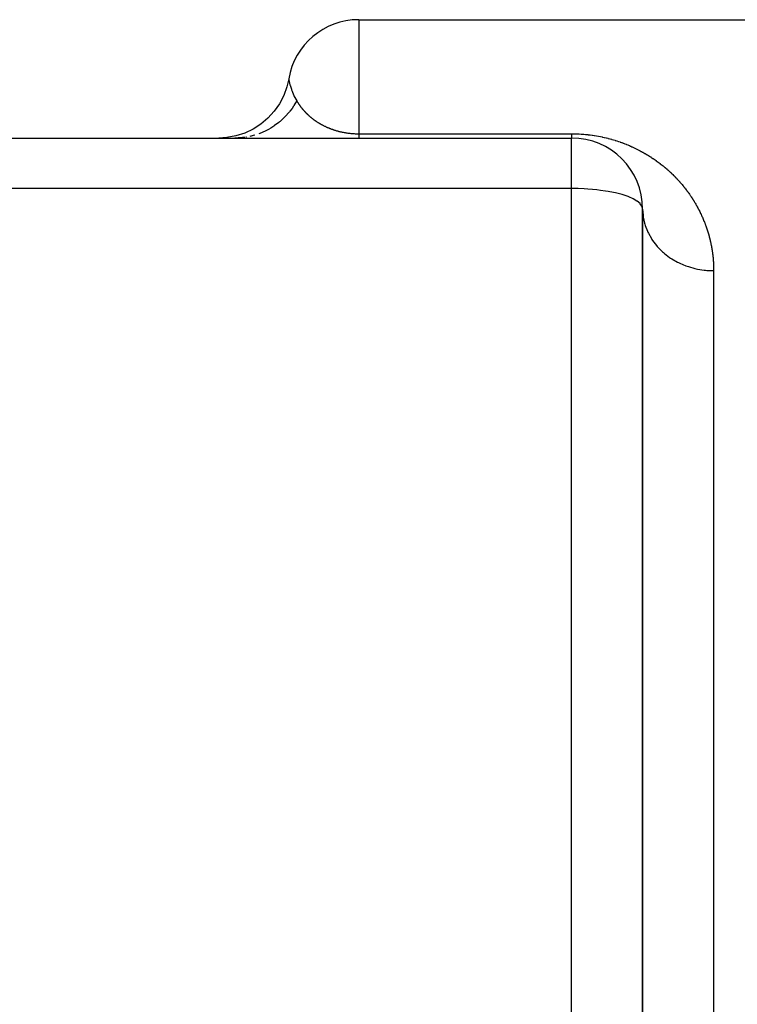
# Model space of a CAD drawing. Extents: x 24 to 1180, y -650 to 283.
# Drawn here: x 250 to 280, y -148 to -106 of the extents above; entities that cross this region are included whole.
import ezdxf

# ---------------------------------------------------------------- set-up
doc = ezdxf.new("R2010")
doc.units = 0
doc.linetypes.add('DASHED', pattern=[11.05, 8.7, -2.35])
doc.layers.get('0').update_dxf_attribs({"linetype": 'CONTINUOUS'})
doc.layers.add('NEVIDI', color=4, linetype='DASHED')

msp = doc.modelspace()

# ---------------------------------------------------------------- linework, layer by layer
at = {"color": 2}
for p, q in [((264, -105.999992), (281, -105.999992)), ((261.041957, -108.500012), (260.965087, -108.835961)), ((260.965087, -108.835961), (260.831943, -109.203458)), ((260.831943, -109.203458), (260.652154, -109.550529)), ((260.652154, -109.550529), (260.428762, -109.871277)), ((260.165561, -110.160254), (259.867027, -110.412562)), ((260.428762, -109.871277), (260.165561, -110.160254)), ((259.538225, -110.623919), (259.184732, -110.790727)), ((259.867027, -110.412562), (259.538225, -110.623919)), ((216, -110.999992), (273, -110.999992)), ((216, -110.999992), (273, -110.999992)), ((258.428002, -110.980189), (258.083863, -110.999992)), ((258.81255, -110.910157), (258.428002, -110.980189)), ((259.184732, -110.790727), (258.81255, -110.910157)), ((276, -214.695722), (276, -113.999992)), ((276, -113.999992), (276, -214.695722))]:
    msp.add_line(p, q, dxfattribs=at)
for centre, start, end in [((264, -108.999992), 90, 170.406311), ((273, -113.999992), 0, 90)]:
    msp.add_arc(centre, 3, start, end, dxfattribs=at)
at = {"layer": 'NEVIDI', "color": 7, "linetype": 'CONTINUOUS'}
for p, q in [((264, -105.999992), (264, -110.819269)), ((261.042023, -108.500404), (261.046867, -108.528076)), ((261.046867, -108.528076), (261.048147, -108.53509)), ((261.048147, -108.53509), (261.063327, -108.611645)), ((261.063327, -108.611645), (261.066242, -108.62517)), ((261.066242, -108.62517), (261.072182, -108.651751)), ((261.072182, -108.651751), (261.078111, -108.677138)), ((261.078111, -108.677138), (261.096406, -108.749571)), ((261.096406, -108.749571), (261.101785, -108.769436)), ((261.101785, -108.769436), (261.154766, -108.940284)), ((261.154766, -108.940284), (261.163926, -108.966291)), ((261.163926, -108.966291), (261.182433, -109.016422)), ((261.182433, -109.016422), (261.25129, -109.180761)), ((261.25129, -109.180761), (261.263361, -109.206695)), ((261.263361, -109.206695), (261.266037, -109.212348)), ((261.266037, -109.212348), (261.34084, -109.357942)), ((261.34084, -109.357942), (261.380621, -109.427251)), ((261.182693, -109.7463), (261.093867, -109.864967)), ((261.245854, -109.653809), (261.182693, -109.7463)), ((261.266889, -109.621283), (261.245854, -109.653809)), ((261.280579, -109.599607), (261.266889, -109.621283)), ((261.380622, -109.42725), (261.280579, -109.599607)), ((261.380621, -109.427251), (261.382966, -109.431194)), ((261.382966, -109.431194), (261.383432, -109.431976)), ((261.383432, -109.431976), (261.388477, -109.440401)), ((261.388477, -109.440401), (261.38895, -109.441187)), ((261.38895, -109.441187), (261.394064, -109.449649)), ((261.394064, -109.449649), (261.394544, -109.450438)), ((261.394544, -109.450438), (261.399729, -109.458938)), ((261.399729, -109.458938), (261.400214, -109.45973)), ((261.400214, -109.45973), (261.405459, -109.468247)), ((261.405459, -109.468247), (261.405966, -109.469066)), ((261.405966, -109.469066), (261.411277, -109.477611)), ((261.411277, -109.477611), (261.411791, -109.478435)), ((261.411791, -109.478435), (261.417182, -109.487027)), ((261.417182, -109.487027), (261.417687, -109.487828)), ((261.417687, -109.487828), (261.423163, -109.496473)), ((261.423163, -109.496473), (261.423676, -109.497279)), ((261.423676, -109.497279), (261.42922, -109.50595)), ((261.42922, -109.50595), (261.429739, -109.506757)), ((261.429739, -109.506757), (261.435354, -109.515457)), ((261.435354, -109.515457), (261.435881, -109.516268)), ((261.435881, -109.516268), (261.441567, -109.524993)), ((261.441567, -109.524993), (261.442112, -109.525826)), ((261.442112, -109.525826), (261.447873, -109.534583)), ((261.447873, -109.534583), (261.44842, -109.53541)), ((261.44842, -109.53541), (261.454277, -109.544227)), ((261.454277, -109.544227), (261.454826, -109.54505)), ((261.454826, -109.54505), (261.460747, -109.553879)), ((261.460747, -109.553879), (261.461308, -109.554711)), ((261.461308, -109.554711), (261.467312, -109.563578)), ((261.467312, -109.563578), (261.467877, -109.564409)), ((261.467877, -109.564409), (261.473962, -109.573308)), ((261.473962, -109.573308), (261.474532, -109.574138)), ((261.474532, -109.574138), (261.48071, -109.583087)), ((261.48071, -109.583087), (261.481286, -109.583918)), ((261.481286, -109.583918), (261.487533, -109.592879)), ((261.487533, -109.592879), (261.488119, -109.593716)), ((261.488119, -109.593716), (261.49445, -109.60271)), ((261.49445, -109.60271), (261.495063, -109.603577)), ((261.495063, -109.603577), (261.501471, -109.612592)), ((261.501471, -109.612592), (261.502072, -109.613434)), ((261.502072, -109.613434), (261.508586, -109.62251)), ((261.508586, -109.62251), (261.509194, -109.623353)), ((261.509194, -109.623353), (261.515791, -109.632454)), ((261.515791, -109.632454), (261.516409, -109.633303)), ((261.516409, -109.633303), (261.523084, -109.642424)), ((261.523084, -109.642424), (261.523713, -109.643278)), ((261.523713, -109.643278), (261.530479, -109.652433)), ((261.530479, -109.652433), (261.531134, -109.653314)), ((261.531134, -109.653314), (261.537975, -109.66248)), ((261.537975, -109.66248), (261.538637, -109.663362)), ((261.538637, -109.663362), (261.544629, -109.671315)), ((261.544629, -109.671315), (261.545581, -109.672573)), ((261.545581, -109.672573), (261.546232, -109.673433)), ((261.546232, -109.673433), (261.553277, -109.682687)), ((261.553277, -109.682687), (261.553937, -109.683549)), ((261.553937, -109.683549), (261.561076, -109.692834)), ((261.561076, -109.692834), (261.561743, -109.693697)), ((261.561743, -109.693697), (261.568971, -109.703004)), ((261.568971, -109.703004), (261.569648, -109.703872)), ((261.569648, -109.703872), (261.57697, -109.713207)), ((261.57697, -109.713207), (261.577677, -109.714104)), ((261.577677, -109.714104), (261.58509, -109.723458)), ((261.58509, -109.723458), (261.585807, -109.724359)), ((261.585807, -109.724359), (261.593318, -109.733742)), ((261.593318, -109.733742), (261.594023, -109.734619)), ((261.594023, -109.734619), (261.601643, -109.744042)), ((261.601643, -109.744042), (261.60238, -109.744948)), ((261.60238, -109.744948), (261.610099, -109.754397)), ((261.610099, -109.754397), (261.610823, -109.755279)), ((261.610823, -109.755279), (261.618646, -109.764757)), ((261.618646, -109.764757), (261.619381, -109.765643)), ((261.619381, -109.765643), (261.627316, -109.775159)), ((261.627316, -109.775159), (261.628059, -109.776045)), ((261.628059, -109.776045), (261.636097, -109.785585)), ((261.636097, -109.785585), (261.636873, -109.786501)), ((261.636873, -109.786501), (261.645005, -109.796052)), ((261.645005, -109.796052), (261.645791, -109.79697)), ((261.645791, -109.79697), (261.654026, -109.806542)), ((261.654026, -109.806542), (261.654823, -109.807464)), ((261.654823, -109.807464), (261.663178, -109.817074)), ((260.755149, -110.228297), (260.680163, -110.294139)), ((260.870794, -110.117484), (260.755149, -110.228297)), ((260.897649, -110.089982), (260.870794, -110.117484)), ((260.92252, -110.063867), (260.897649, -110.089982)), ((261.039418, -109.932065), (260.92252, -110.063867)), ((261.069811, -109.8951), (261.039418, -109.932065)), ((261.093867, -109.864967), (261.069811, -109.8951)), ((261.663178, -109.817074), (261.663961, -109.81797)), ((261.663961, -109.81797), (261.672442, -109.827623)), ((261.672442, -109.827623), (261.673237, -109.828523)), ((261.673237, -109.828523), (261.681822, -109.838192)), ((261.681822, -109.838192), (261.682653, -109.839122)), ((261.682653, -109.839122), (261.691343, -109.848805)), ((261.691343, -109.848805), (261.692183, -109.849736)), ((261.692183, -109.849736), (261.701003, -109.859458)), ((261.701003, -109.859458), (261.701829, -109.860363)), ((261.701829, -109.860363), (261.710783, -109.870126)), ((261.710783, -109.870126), (261.711621, -109.871035)), ((261.711621, -109.871035), (261.720685, -109.880809)), ((261.720685, -109.880809), (261.721535, -109.881721)), ((261.721535, -109.881721), (261.730733, -109.891531)), ((261.730733, -109.891531), (261.731594, -109.892445)), ((261.731594, -109.892445), (261.740907, -109.902268)), ((261.740907, -109.902268), (261.741782, -109.903185)), ((261.741782, -109.903185), (261.751233, -109.913042)), ((261.751233, -109.913042), (261.752118, -109.91396)), ((261.752118, -109.91396), (261.761688, -109.92383)), ((261.761688, -109.92383), (261.762614, -109.924779)), ((261.762614, -109.924779), (261.772299, -109.934654)), ((261.772299, -109.934654), (261.773209, -109.935576)), ((261.773209, -109.935576), (261.783045, -109.945491)), ((261.783045, -109.945491), (261.783997, -109.946445)), ((261.783997, -109.946445), (261.790259, -109.952698)), ((261.790259, -109.952698), (261.793951, -109.956363)), ((261.793951, -109.956363), (261.794913, -109.957317)), ((261.794913, -109.957317), (261.805019, -109.967271)), ((261.805019, -109.967271), (261.805965, -109.968197)), ((261.805965, -109.968197), (261.8162, -109.978161)), ((261.8162, -109.978161), (261.817193, -109.979122)), ((261.817193, -109.979122), (261.827578, -109.989115)), ((261.827578, -109.989115), (261.828554, -109.990048)), ((261.828554, -109.990048), (261.8391, -110.000076)), ((261.8391, -110.000076), (261.840087, -110.00101)), ((261.840087, -110.00101), (261.850793, -110.011071)), ((261.850793, -110.011071), (261.851794, -110.012005)), ((261.851794, -110.012005), (261.862635, -110.022072)), ((261.862635, -110.022072), (261.863651, -110.02301)), ((261.863651, -110.02301), (261.874652, -110.033103)), ((261.874652, -110.033103), (261.87568, -110.034041)), ((261.87568, -110.034041), (261.88682, -110.04414)), ((261.88682, -110.04414), (261.887865, -110.045081)), ((261.887865, -110.045081), (261.899166, -110.055204)), ((261.899166, -110.055204), (261.900224, -110.056145)), ((261.900224, -110.056145), (261.911675, -110.066277)), ((261.911675, -110.066277), (261.912781, -110.067249)), ((261.912781, -110.067249), (261.924388, -110.077394)), ((261.924388, -110.077394), (261.925475, -110.078338)), ((261.925475, -110.078338), (261.931874, -110.083877)), ((261.931874, -110.083877), (261.937239, -110.088494)), ((261.937239, -110.088494), (261.938376, -110.089469)), ((261.938376, -110.089469), (261.950303, -110.099639)), ((261.950303, -110.099639), (261.951421, -110.100587)), ((261.951421, -110.100587), (261.963523, -110.110778)), ((261.963523, -110.110778), (261.964656, -110.111726)), ((261.964656, -110.111726), (261.976924, -110.121928)), ((261.976924, -110.121928), (261.978111, -110.122909)), ((261.978111, -110.122909), (261.990538, -110.133114)), ((261.990538, -110.133114), (261.991702, -110.134064)), ((261.991702, -110.134064), (262.004316, -110.14429)), ((262.004316, -110.14429), (262.005501, -110.145244)), ((262.005501, -110.145244), (262.018291, -110.155479)), ((262.018291, -110.155479), (262.019493, -110.156434)), ((262.019493, -110.156434), (262.032462, -110.166677)), ((262.032462, -110.166677), (262.033678, -110.167631)), ((262.033678, -110.167631), (262.046848, -110.177895)), ((262.046848, -110.177895), (262.048083, -110.178851)), ((262.048083, -110.178851), (262.061428, -110.189112)), ((262.061428, -110.189112), (262.062681, -110.190069)), ((262.062681, -110.190069), (262.07363, -110.198384)), ((262.07363, -110.198384), (262.076227, -110.200344)), ((262.076227, -110.200344), (262.077499, -110.201302)), ((262.077499, -110.201302), (262.091236, -110.21158)), ((262.091236, -110.21158), (262.092521, -110.212535)), ((262.092521, -110.212535), (262.106473, -110.22283)), ((262.106473, -110.22283), (262.107782, -110.223789)), ((262.107782, -110.223789), (262.121914, -110.234072)), ((260.190103, -110.632113), (260.15631, -110.650445)), ((260.285916, -110.576983), (260.190103, -110.632113)), ((260.411717, -110.497092), (260.285916, -110.576983)), ((260.433903, -110.482065), (260.411717, -110.497092)), ((260.443507, -110.475469), (260.433903, -110.482065)), ((260.6218, -110.34242), (260.443507, -110.475469)), ((260.650673, -110.318847), (260.6218, -110.34242)), ((260.680163, -110.294139), (260.650673, -110.318847)), ((262.121914, -110.234072), (262.123245, -110.235033)), ((262.123245, -110.235033), (262.137579, -110.245316)), ((262.137579, -110.245316), (262.138967, -110.246305)), ((262.138967, -110.246305), (262.153485, -110.256572)), ((262.153485, -110.256572), (262.154883, -110.257553)), ((262.154883, -110.257553), (262.169639, -110.267838)), ((262.169639, -110.267838), (262.171068, -110.268827)), ((262.171068, -110.268827), (262.186044, -110.279113)), ((262.186044, -110.279113), (262.18747, -110.280085)), ((262.18747, -110.280085), (262.202705, -110.290394)), ((262.202705, -110.290394), (262.204135, -110.291354)), ((262.204135, -110.291354), (262.219628, -110.301679)), ((262.219628, -110.301679), (262.221081, -110.30264)), ((262.221081, -110.30264), (262.236776, -110.312941)), ((262.236776, -110.312941), (262.238253, -110.313903)), ((262.238253, -110.313903), (262.254229, -110.324227)), ((262.254229, -110.324227), (262.255723, -110.325185)), ((262.255723, -110.325185), (262.271916, -110.335486)), ((262.271916, -110.335486), (262.273481, -110.336473)), ((262.273481, -110.336473), (262.289903, -110.346753)), ((262.289903, -110.346753), (262.291494, -110.347741)), ((262.291494, -110.347741), (262.308191, -110.358022)), ((262.308191, -110.358022), (262.309808, -110.359009)), ((262.309808, -110.359009), (262.32677, -110.36928)), ((262.32677, -110.36928), (262.328413, -110.370267)), ((262.328413, -110.370267), (262.345679, -110.380544)), ((262.345679, -110.380544), (262.347303, -110.381502)), ((262.347303, -110.381502), (262.364899, -110.391794)), ((262.364899, -110.391794), (262.366545, -110.392749)), ((262.366545, -110.392749), (262.384436, -110.403028)), ((262.384436, -110.403028), (262.38613, -110.403992)), ((262.38613, -110.403992), (262.389976, -110.406177)), ((262.389976, -110.406177), (262.404293, -110.414241)), ((262.404293, -110.414241), (262.406025, -110.415208)), ((262.406025, -110.415208), (262.424493, -110.425437)), ((262.424493, -110.425437), (262.42629, -110.426423)), ((262.42629, -110.426423), (262.445093, -110.436643)), ((262.445093, -110.436643), (262.44692, -110.437626)), ((262.44692, -110.437626), (262.466037, -110.447821)), ((262.466037, -110.447821), (262.467892, -110.4488)), ((262.467892, -110.4488), (262.487349, -110.458977)), ((262.487349, -110.458977), (262.489186, -110.459929)), ((262.489186, -110.459929), (262.509021, -110.470102)), ((262.509021, -110.470102), (262.510882, -110.471047)), ((262.510882, -110.471047), (262.531043, -110.481185)), ((262.531043, -110.481185), (262.532987, -110.482153)), ((262.532987, -110.482153), (262.553496, -110.492259)), ((262.553496, -110.492259), (262.555436, -110.493205)), ((262.555436, -110.493205), (262.576269, -110.503261)), ((262.576269, -110.503261), (262.578254, -110.504209)), ((262.578254, -110.504209), (262.599464, -110.514233)), ((262.599464, -110.514233), (262.601459, -110.515166)), ((262.601459, -110.515166), (262.62304, -110.525146)), ((262.62304, -110.525146), (262.625068, -110.526073)), ((262.625068, -110.526073), (262.647022, -110.536001)), ((262.647022, -110.536001), (262.649092, -110.536927)), ((262.649092, -110.536927), (262.671444, -110.546807)), ((262.671444, -110.546807), (262.673553, -110.547728)), ((262.673553, -110.547728), (262.696316, -110.557555)), ((262.696316, -110.557555), (262.698454, -110.558467)), ((262.698454, -110.558467), (262.721628, -110.568232)), ((262.721628, -110.568232), (262.723825, -110.569147)), ((262.723825, -110.569147), (262.733699, -110.573232)), ((262.733699, -110.573232), (262.747373, -110.578824)), ((262.747373, -110.578824), (262.749664, -110.579753)), ((262.749664, -110.579753), (262.773657, -110.589361)), ((262.773657, -110.589361), (262.775985, -110.590281)), ((262.775985, -110.590281), (262.800491, -110.599833)), ((262.800491, -110.599833), (262.802807, -110.600724)), ((262.802807, -110.600724), (262.827838, -110.610214)), ((262.827838, -110.610214), (262.83021, -110.6111)), ((262.83021, -110.6111), (262.855716, -110.620499)), ((262.855716, -110.620499), (262.858145, -110.621381)), ((262.858145, -110.621381), (262.884135, -110.630684)), ((262.884135, -110.630684), (262.886659, -110.631574)), ((262.886659, -110.631574), (262.913104, -110.64076)), ((262.913104, -110.64076), (262.915597, -110.641613)), ((262.915597, -110.641613), (262.942585, -110.650704)), ((258.784784, -110.999497), (258.764502, -110.99999)), ((258.821566, -110.998603), (258.800759, -110.999109)), ((258.901504, -110.996661), (258.837383, -110.998219)), ((259.023173, -110.988363), (258.901504, -110.996661)), ((259.092446, -110.981749), (259.023173, -110.988363)), ((259.112248, -110.978889), (259.096426, -110.980701)), ((259.133993, -110.976399), (259.112248, -110.978889)), ((259.207371, -110.964851), (259.133993, -110.976399)), ((259.261918, -110.956267), (259.248018, -110.958454)), ((259.439285, -110.919719), (259.398227, -110.929483)), ((259.535038, -110.896949), (259.453582, -110.916319)), ((259.606456, -110.876624), (259.535038, -110.896949)), ((259.886995, -110.777379), (259.773928, -110.819559)), ((259.921449, -110.762953), (259.886995, -110.777379)), ((259.922586, -110.762468), (259.921449, -110.762953)), ((260.08103, -110.689287), (259.922586, -110.762468)), ((260.15631, -110.650445), (260.08103, -110.689287)), ((262.942585, -110.650704), (262.945132, -110.651548)), ((262.945132, -110.651548), (262.972545, -110.660493)), ((262.972545, -110.660493), (262.975205, -110.661347)), ((262.975205, -110.661347), (262.975634, -110.661484)), ((262.975634, -110.661484), (262.99988, -110.669149)), ((262.99988, -110.669149), (263.003043, -110.670133)), ((263.003043, -110.670133), (263.00575, -110.670973)), ((263.00575, -110.670973), (263.034126, -110.679624)), ((263.034126, -110.679624), (263.03681, -110.680428)), ((263.03681, -110.680428), (263.065749, -110.688936)), ((263.065749, -110.688936), (263.068551, -110.689745)), ((263.068551, -110.689745), (263.097921, -110.698057)), ((263.097921, -110.698057), (263.099235, -110.698422)), ((263.099235, -110.698422), (263.100808, -110.698858)), ((263.100808, -110.698858), (263.130783, -110.707008)), ((263.130783, -110.707008), (263.133719, -110.70779)), ((263.133719, -110.70779), (263.164312, -110.71576)), ((263.164312, -110.71576), (263.167384, -110.716542)), ((263.167384, -110.716542), (263.198556, -110.724298)), ((263.198556, -110.724298), (263.201666, -110.725053)), ((263.201666, -110.725053), (263.233603, -110.732615)), ((263.233603, -110.732615), (263.236722, -110.733335)), ((263.236722, -110.733335), (263.269386, -110.740669)), ((263.269386, -110.740669), (263.272676, -110.741387)), ((263.272676, -110.741387), (263.306045, -110.748461)), ((263.306045, -110.748461), (263.309359, -110.749143)), ((263.309359, -110.749143), (263.34359, -110.755977)), ((263.34359, -110.755977), (263.346932, -110.756624)), ((263.346932, -110.756624), (263.381923, -110.763192)), ((263.381923, -110.763192), (263.385332, -110.763812)), ((263.385332, -110.763812), (263.390284, -110.764707)), ((263.390284, -110.764707), (263.418049, -110.769588)), ((263.418049, -110.769588), (263.420889, -110.770074)), ((263.420889, -110.770074), (263.424352, -110.770664)), ((263.424352, -110.770664), (263.460526, -110.776622)), ((263.460526, -110.776622), (263.463925, -110.777162)), ((263.463925, -110.777162), (263.479945, -110.779663)), ((263.479945, -110.779663), (263.50065, -110.782782)), ((263.50065, -110.782782), (263.504067, -110.783284)), ((263.504067, -110.783284), (263.541381, -110.788541)), ((263.541381, -110.788541), (263.54489, -110.789014)), ((263.54489, -110.789014), (263.582764, -110.793874)), ((263.582764, -110.793874), (263.586425, -110.794321)), ((263.586425, -110.794321), (263.587724, -110.794478)), ((263.587724, -110.794478), (263.616538, -110.797833)), ((263.616538, -110.797833), (263.625001, -110.79877)), ((263.625001, -110.79877), (263.628636, -110.799165)), ((263.628636, -110.799165), (263.667892, -110.803181)), ((263.667892, -110.803181), (263.671556, -110.803532)), ((263.671556, -110.803532), (263.67461, -110.803822)), ((263.67461, -110.803822), (263.703835, -110.806454)), ((263.703835, -110.806454), (263.711371, -110.807092)), ((263.711371, -110.807092), (263.715103, -110.807402)), ((263.715103, -110.807402), (263.755462, -110.810495)), ((263.755462, -110.810495), (263.759206, -110.810758)), ((263.759206, -110.810758), (263.762577, -110.810992)), ((263.762577, -110.810992), (263.792068, -110.812894)), ((263.792068, -110.812894), (263.799853, -110.813355)), ((263.799853, -110.813355), (263.803648, -110.813573)), ((263.803648, -110.813573), (263.844646, -110.815669)), ((263.844646, -110.815669), (263.848327, -110.815834)), ((263.848327, -110.815834), (263.869598, -110.81671)), ((263.869598, -110.81671), (263.889694, -110.81742)), ((263.889694, -110.81742), (263.893419, -110.817539)), ((263.893419, -110.817539), (263.934997, -110.818599)), ((263.934997, -110.818599), (263.938855, -110.818673)), ((263.938855, -110.818673), (263.940399, -110.818701)), ((263.940399, -110.818701), (263.970188, -110.819112)), ((263.970188, -110.819112), (263.980418, -110.819195)), ((263.980418, -110.819195), (263.984411, -110.819219)), ((263.984411, -110.819219), (264, -110.819269)), ((264, -110.819269), (273, -110.819269)), ((264, -110.819269), (264, -110.834587)), ((264, -110.834587), (264, -110.858687)), ((264, -110.858687), (264, -110.875517)), ((264, -110.875517), (264, -110.883906)), ((264, -110.883906), (264, -110.896387)), ((264, -110.896387), (264, -110.910788)), ((264, -110.910788), (264, -110.928329)), ((264, -110.928329), (264, -110.940225)), ((264, -110.940225), (264, -110.954466)), ((264, -110.954466), (264, -110.963865)), ((264, -110.963865), (264, -110.970829)), ((264, -110.970829), (264, -110.974733)), ((264, -110.974733), (264, -110.981614)), ((264, -110.981614), (264, -110.989088)), ((264, -110.989088), (264, -110.993416)), ((264, -110.993416), (264, -110.997505)), ((264, -110.997505), (264, -110.999291)), ((272.999991, -110.966958), (272.99999, -110.968631)), ((272.99999, -110.968631), (272.99999, -110.970826)), ((272.99999, -110.970826), (272.999993, -110.978841)), ((272.999996, -110.954466), (272.999991, -110.966958)), ((272.999993, -110.978841), (272.999994, -110.980175)), ((272.999994, -110.980175), (273.000001, -110.988105)), ((272.999997, -110.952495), (272.999996, -110.954466)), ((273.000005, -110.937692), (272.999997, -110.952495)), ((273, -110.819269), (273.012575, -110.819282)), ((273, -113.134369), (273, -110.999992)), ((273.000001, -110.988105), (273.000003, -110.989086)), ((273.000005, -110.81927), (273.000002, -110.841261)), ((273.000002, -110.841261), (273.000002, -110.844856)), ((273.000002, -110.844856), (273.000003, -110.86862)), ((273.000003, -110.86862), (273.000004, -110.871888)), ((273.000003, -110.989086), (273.00001, -110.994714)), ((273.000004, -110.871888), (273.000006, -110.883871)), ((273.000006, -110.935393), (273.000005, -110.937692)), ((273.000006, -110.883871), (273.000007, -110.893438)), ((273.000009, -110.918325), (273.000006, -110.935393)), ((273.000007, -110.893438), (273.000008, -110.896385)), ((273.000008, -110.896385), (273.000009, -110.915702)), ((273.000009, -110.915702), (273.000009, -110.918325)), ((273.000014, -110.998988), (273.000009, -110.999992)), ((273.00001, -110.994714), (273.000011, -110.995359)), ((273.000011, -110.995359), (273.000014, -110.998676)), ((273.000014, -110.998676), (273.000014, -110.998988)), ((273.012575, -110.819282), (273.025249, -110.81932)), ((273.025249, -110.81932), (273.110804, -110.820253)), ((273.110804, -110.820253), (273.123362, -110.820489)), ((273.123362, -110.820489), (273.208123, -110.822746)), ((273.208123, -110.822746), (273.220684, -110.823179)), ((273.220684, -110.823179), (273.304728, -110.826729)), ((273.304728, -110.826729), (273.31709, -110.827348)), ((273.31709, -110.827348), (273.400254, -110.83215)), ((273.400254, -110.83215), (273.412751, -110.832969)), ((273.412751, -110.832969), (273.495064, -110.838993)), ((273.495064, -110.838993), (273.507437, -110.839994)), ((273.507437, -110.839994), (273.589234, -110.84724)), ((273.589234, -110.84724), (273.601313, -110.848402)), ((273.601313, -110.848402), (273.682623, -110.856846)), ((273.682623, -110.856846), (273.694649, -110.858187)), ((273.694649, -110.858187), (273.775192, -110.867769)), ((273.775192, -110.867769), (273.787229, -110.869291)), ((273.787229, -110.869291), (273.866335, -110.879889)), ((273.866335, -110.879889), (273.877972, -110.881535)), ((273.877972, -110.881535), (273.955685, -110.893105)), ((273.955685, -110.893105), (273.967016, -110.894877)), ((273.967016, -110.894877), (274.043211, -110.907349)), ((274.043211, -110.907349), (274.054331, -110.909251)), ((274.054331, -110.909251), (274.129116, -110.922586)), ((274.129116, -110.922586), (274.139959, -110.924598)), ((274.139959, -110.924598), (274.213195, -110.938715)), ((274.213195, -110.938715), (274.223904, -110.940856)), ((274.223904, -110.940856), (274.295723, -110.955724)), ((274.295723, -110.955724), (274.306468, -110.958025)), ((274.306468, -110.958025), (274.376994, -110.973623)), ((274.376994, -110.973623), (274.387315, -110.975979)), ((274.387315, -110.975979), (274.456773, -110.992314)), ((274.456773, -110.992314), (274.466917, -110.994771)), ((274.466917, -110.994771), (274.535195, -111.011781)), ((274.535195, -111.011781), (274.545292, -111.014366)), ((274.545292, -111.014366), (274.612477, -111.032034)), ((274.612477, -111.032034), (274.622296, -111.034683)), ((274.622296, -111.034683), (274.688317, -111.052946)), ((274.688317, -111.052946), (274.697963, -111.055679)), ((274.697963, -111.055679), (274.762554, -111.074418)), ((274.762554, -111.074418), (274.772168, -111.077272)), ((274.772168, -111.077272), (274.835372, -111.096457)), ((274.835372, -111.096457), (274.844582, -111.099314)), ((274.844582, -111.099314), (274.906433, -111.118914)), ((274.906433, -111.118914), (274.915472, -111.121838)), ((274.915472, -111.121838), (274.976192, -111.141888)), ((274.976192, -111.141888), (274.985042, -111.144869)), ((274.985042, -111.144869), (275.044512, -111.165293)), ((275.044512, -111.165293), (275.053196, -111.168333)), ((275.053196, -111.168333), (275.111564, -111.189148)), ((275.111564, -111.189148), (275.120067, -111.192236)), ((275.120067, -111.192236), (275.177404, -111.213435)), ((275.177404, -111.213435), (275.18578, -111.216586)), ((275.18578, -111.216586), (275.242084, -111.238137)), ((275.242084, -111.238137), (275.250301, -111.241335)), ((275.250301, -111.241335), (275.30559, -111.263214)), ((275.30559, -111.263214), (275.313688, -111.266471)), ((275.313688, -111.266471), (275.368139, -111.288719)), ((275.368139, -111.288719), (275.376096, -111.292021)), ((275.376096, -111.292021), (275.429603, -111.314568)), ((275.429603, -111.314568), (275.437444, -111.317923)), ((275.437444, -111.317923), (275.490079, -111.340776)), ((275.490079, -111.340776), (275.497784, -111.344171)), ((275.497784, -111.344171), (275.54961, -111.367336)), ((275.54961, -111.367336), (275.557198, -111.370776)), ((275.557198, -111.370776), (275.608235, -111.394243)), ((275.608235, -111.394243), (275.615718, -111.397732)), ((275.615718, -111.397732), (275.665992, -111.421493)), ((275.665992, -111.421493), (275.673357, -111.425021)), ((275.673357, -111.425021), (275.722909, -111.449075)), ((275.722909, -111.449075), (275.730169, -111.452646)), ((275.730169, -111.452646), (275.779001, -111.476975)), ((275.779001, -111.476975), (275.78618, -111.480598)), ((275.78618, -111.480598), (275.834236, -111.505155)), ((275.834236, -111.505155), (275.841279, -111.508799)), ((275.841279, -111.508799), (275.888643, -111.533607)), ((275.888643, -111.533607), (275.895574, -111.537281)), ((275.895574, -111.537281), (275.942174, -111.562283)), ((275.942174, -111.562283), (275.949044, -111.566013)), ((275.949044, -111.566013), (275.994938, -111.591222)), ((275.994938, -111.591222), (276.001658, -111.594956)), ((276.001658, -111.594956), (276.046825, -111.620341)), ((276.046825, -111.620341), (276.053435, -111.624098)), ((276.053435, -111.624098), (276.097862, -111.649634)), ((276.097862, -111.649634), (276.10443, -111.653451)), ((276.10443, -111.653451), (276.148112, -111.679122)), ((276.148112, -111.679122), (276.15451, -111.682922)), ((276.15451, -111.682922), (276.197517, -111.708752)), ((276.197517, -111.708752), (276.203816, -111.712576)), ((276.203816, -111.712576), (276.246298, -111.738644)), ((276.246298, -111.738644), (276.252422, -111.742443)), ((276.252422, -111.742443), (276.29424, -111.768651)), ((276.29424, -111.768651), (276.300359, -111.772527)), ((276.300359, -111.772527), (276.341512, -111.798862)), ((276.341512, -111.798862), (276.34754, -111.80276)), ((276.34754, -111.80276), (276.388082, -111.829241)), ((276.388082, -111.829241), (276.393994, -111.833141)), ((276.393994, -111.833141), (276.434059, -111.859844)), ((276.434059, -111.859844), (276.439812, -111.863717)), ((276.439812, -111.863717), (276.479346, -111.890595)), ((276.479346, -111.890595), (276.485125, -111.894563)), ((276.485125, -111.894563), (276.5241, -111.921588)), ((276.5241, -111.921588), (276.52969, -111.925502)), ((276.52969, -111.925502), (276.568112, -111.952666)), ((276.568112, -111.952666), (276.573743, -111.956685)), ((276.573743, -111.956685), (276.611618, -111.983982)), ((276.611618, -111.983982), (276.612771, -111.98482)), ((276.612771, -111.98482), (276.617146, -111.988004)), ((276.617146, -111.988004), (276.654606, -112.015517)), ((276.654606, -112.015517), (276.659977, -112.019499)), ((276.659977, -112.019499), (276.696893, -112.047125)), ((276.696893, -112.047125), (276.702304, -112.051212)), ((276.702304, -112.051212), (276.738704, -112.078959)), ((276.738704, -112.078959), (276.744044, -112.083068)), ((276.744044, -112.083068), (276.780035, -112.111009)), ((276.780035, -112.111009), (276.785307, -112.115138)), ((276.785307, -112.115138), (276.820773, -112.143171)), ((276.820773, -112.143171), (276.825971, -112.147317)), ((276.825971, -112.147317), (276.860951, -112.175461)), ((276.860951, -112.175461), (276.866097, -112.179638)), ((276.866097, -112.179638), (276.900686, -112.20796)), ((276.900686, -112.20796), (276.905769, -112.212158)), ((276.905769, -112.212158), (276.939968, -112.240654)), ((276.939968, -112.240654), (276.944979, -112.244866)), ((276.944979, -112.244866), (276.978699, -112.273455)), ((276.978699, -112.273455), (276.983657, -112.277695)), ((276.983657, -112.277695), (277.017006, -112.30646)), ((277.017006, -112.30646), (277.021892, -112.310711)), ((277.021892, -112.310711), (277.054771, -112.339561)), ((277.054771, -112.339561), (277.059604, -112.343838)), ((277.059604, -112.343838), (277.092125, -112.372863)), ((277.092125, -112.372863), (277.096906, -112.377166)), ((277.096906, -112.377166), (277.129074, -112.406367)), ((277.129074, -112.406367), (277.133764, -112.410661)), ((277.133764, -112.410661), (277.165466, -112.439927)), ((277.165466, -112.439927), (277.170123, -112.444262)), ((277.170123, -112.444262), (277.201463, -112.473679)), ((277.201463, -112.473679), (277.206069, -112.47804)), ((277.206069, -112.47804), (277.237071, -112.507627)), ((277.237071, -112.507627), (277.241649, -112.512034)), ((277.241649, -112.512034), (277.272234, -112.541712)), ((277.272234, -112.541712), (277.276723, -112.546104)), ((277.276723, -112.546104), (277.306931, -112.575906)), ((277.306931, -112.575906), (277.311378, -112.580329)), ((277.311378, -112.580329), (277.3413, -112.610341)), ((277.3413, -112.610341), (277.345711, -112.614802)), ((277.345711, -112.614802), (277.375218, -112.644891)), ((277.375218, -112.644891), (277.379551, -112.649345)), ((277.379551, -112.649345), (277.408706, -112.679569)), ((277.408706, -112.679569), (277.412992, -112.684048)), ((277.412992, -112.684048), (277.441831, -112.714441)), ((277.441831, -112.714441), (277.446071, -112.718947)), ((277.446071, -112.718947), (277.474575, -112.749485)), ((273, -113.134369), (216, -113.134369)), ((273.161967, -113.135464), (273, -113.134369)), ((273, -214.591023), (273, -113.134369)), ((273.281632, -113.137979), (273.161967, -113.135464)), ((273.522266, -113.147411), (273.281632, -113.137979)), ((277.474575, -112.749485), (277.478755, -112.754)), ((277.478755, -112.754), (277.506881, -112.784632)), ((277.506881, -112.784632), (277.511015, -112.789172)), ((277.511015, -112.789172), (277.538835, -112.819972)), ((277.538835, -112.819972), (277.542935, -112.824548)), ((277.542935, -112.824548), (277.570439, -112.855502)), ((277.570439, -112.855502), (277.574473, -112.86008)), ((277.574473, -112.86008), (277.60162, -112.891137)), ((277.60162, -112.891137), (277.605611, -112.895739)), ((277.605611, -112.895739), (277.632461, -112.926963)), ((277.632461, -112.926963), (277.63642, -112.931605)), ((277.63642, -112.931605), (277.662905, -112.962913)), ((277.662905, -112.962913), (277.666803, -112.967558)), ((277.666803, -112.967558), (277.693028, -112.99907)), ((277.693028, -112.99907), (277.696871, -113.003726)), ((277.696871, -113.003726), (277.722727, -113.035309)), ((277.722727, -113.035309), (277.726536, -113.040001)), ((277.726536, -113.040001), (277.75212, -113.071769)), ((277.75212, -113.071769), (277.755871, -113.076466)), ((277.755871, -113.076466), (277.781105, -113.10832)), ((277.781105, -113.10832), (277.784813, -113.11304)), ((277.784813, -113.11304), (277.809751, -113.145044)), ((273.678871, -113.15672), (273.522266, -113.147411)), ((273.876314, -113.172119), (273.678871, -113.15672)), ((274.063746, -113.190683), (273.876314, -113.172119)), ((274.219493, -113.209212), (274.063746, -113.190683)), ((274.429653, -113.239064), (274.219493, -113.209212)), ((274.547033, -113.258394), (274.429653, -113.239064)), ((274.769881, -113.301055), (274.547033, -113.258394)), ((274.853941, -113.319432), (274.769881, -113.301055)), ((275.078167, -113.375694), (274.853941, -113.319432)), ((275.135014, -113.391877), (275.078167, -113.375694)), ((275.349044, -113.461568), (275.135014, -113.391877)), ((275.384919, -113.474863), (275.349044, -113.461568)), ((275.446157, -113.498867), (275.384919, -113.474863)), ((275.57769, -113.557172), (275.446157, -113.498867)), ((275.598393, -113.567366), (275.57769, -113.557172)), ((277.809751, -113.145044), (277.813405, -113.149772)), ((277.813405, -113.149772), (277.838022, -113.181891)), ((277.838022, -113.181891), (277.841631, -113.18664)), ((277.841631, -113.18664), (277.865908, -113.218845)), ((277.865908, -113.218845), (277.869484, -113.223628)), ((277.869484, -113.223628), (277.893455, -113.255961)), ((277.893455, -113.255961), (277.897043, -113.26084)), ((277.897043, -113.26084), (277.920648, -113.293216)), ((277.920648, -113.293216), (277.924131, -113.298032)), ((277.924131, -113.298032), (277.947472, -113.330585)), ((277.947472, -113.330585), (277.950964, -113.335497)), ((277.950964, -113.335497), (277.973957, -113.368109)), ((277.973957, -113.368109), (277.977345, -113.372954)), ((277.977345, -113.372954), (278.00009, -113.405765)), ((278.00009, -113.405765), (278.003424, -113.410615)), ((278.003424, -113.410615), (278.025834, -113.443495)), ((278.025834, -113.443495), (278.029125, -113.448364)), ((278.029125, -113.448364), (278.051242, -113.481372)), ((278.051242, -113.481372), (278.054488, -113.486258)), ((278.054488, -113.486258), (278.076308, -113.519386)), ((278.076308, -113.519386), (278.079504, -113.52428)), ((278.079504, -113.52428), (278.100981, -113.557453)), ((275.759945, -113.660739), (275.598393, -113.567366)), ((275.770447, -113.667941), (275.759945, -113.660739)), ((275.892482, -113.770309), (275.770447, -113.667941)), ((275.896736, -113.774815), (275.892482, -113.770309)), ((275.970632, -113.879091), (275.896736, -113.774815)), ((275.973024, -113.884091), (275.970632, -113.879091)), ((275.973995, -113.886186), (275.973024, -113.884091)), ((276, -113.999992), (275.973995, -113.886186)), ((278.100981, -113.557453), (278.104134, -113.562365)), ((278.104134, -113.562365), (278.12532, -113.59566)), ((278.12532, -113.59566), (278.12843, -113.60059)), ((278.12843, -113.60059), (278.149324, -113.634005)), ((278.149324, -113.634005), (278.15242, -113.638999)), ((278.15242, -113.638999), (278.172956, -113.672422)), ((278.172956, -113.672422), (278.175974, -113.677378)), ((278.175974, -113.677378), (278.196253, -113.710968)), ((278.196253, -113.710968), (278.199228, -113.715941)), ((278.199228, -113.715941), (278.219217, -113.749646)), ((278.219217, -113.749646), (278.222157, -113.754648)), ((278.222157, -113.754648), (278.241804, -113.788375)), ((278.241804, -113.788375), (278.244687, -113.79337)), ((278.244687, -113.79337), (278.264051, -113.827218)), ((278.264051, -113.827218), (278.266892, -113.83223)), ((278.266892, -113.83223), (278.28597, -113.866194)), ((278.28597, -113.866194), (278.288762, -113.871209)), ((278.288762, -113.871209), (278.307539, -113.905258)), ((278.307539, -113.905258), (278.310291, -113.910295)), ((278.310291, -113.910295), (278.32877, -113.944432)), ((278.32877, -113.944432), (278.331481, -113.949487)), ((278.331481, -113.949487), (278.349679, -113.983741)), ((276, -113.99999), (276.014881, -114.258771)), ((276.014881, -114.258771), (276.02035, -114.302513)), ((276.02035, -114.302513), (276.026996, -114.348269)), ((276.026996, -114.348269), (276.08135, -114.601903)), ((278.349679, -113.983741), (278.35235, -113.988817)), ((278.35235, -113.988817), (278.370247, -114.023148)), ((278.370247, -114.023148), (278.37287, -114.028228)), ((278.37287, -114.028228), (278.390477, -114.062657)), ((278.390477, -114.062657), (278.393059, -114.067754)), ((278.393059, -114.067754), (278.410389, -114.1023)), ((278.410389, -114.1023), (278.412925, -114.107406)), ((278.412925, -114.107406), (278.429969, -114.142053)), ((278.429969, -114.142053), (278.432464, -114.147176)), ((278.432464, -114.147176), (278.449209, -114.181897)), ((278.449209, -114.181897), (278.451664, -114.187037)), ((278.451664, -114.187037), (278.468132, -114.221874)), ((278.468132, -114.221874), (278.470546, -114.227031)), ((278.470546, -114.227031), (278.486731, -114.261971)), ((278.486731, -114.261971), (278.4891, -114.267137)), ((278.4891, -114.267137), (278.504988, -114.302146)), ((278.504988, -114.302146), (278.507316, -114.307329)), ((278.507316, -114.307329), (278.522929, -114.342454)), ((278.522929, -114.342454), (278.525218, -114.347658)), ((278.525218, -114.347658), (278.540553, -114.382892)), ((278.540553, -114.382892), (278.542795, -114.3881)), ((278.542795, -114.3881), (278.557832, -114.423396)), ((276.08135, -114.601903), (276.093496, -114.644604)), ((276.093496, -114.644604), (276.107539, -114.690494)), ((276.107539, -114.690494), (276.199659, -114.933511)), ((278.557832, -114.423396), (278.560035, -114.428621)), ((278.560035, -114.428621), (278.574797, -114.464031)), ((278.574797, -114.464031), (278.576959, -114.469273)), ((278.576959, -114.469273), (278.591448, -114.504798)), ((278.591448, -114.504798), (278.593592, -114.510114)), ((278.593592, -114.510114), (278.607772, -114.545667)), ((278.607772, -114.545667), (278.609851, -114.550938)), ((278.609851, -114.550938), (278.62378, -114.586661)), ((278.62378, -114.586661), (278.625819, -114.591949)), ((278.625819, -114.591949), (278.639475, -114.627786)), ((278.639475, -114.627786), (278.64147, -114.633082)), ((278.64147, -114.633082), (278.654838, -114.668994)), ((278.654838, -114.668994), (278.656793, -114.674307)), ((278.656793, -114.674307), (278.66988, -114.71031)), ((278.66988, -114.71031), (278.671794, -114.71564)), ((278.671794, -114.71564), (278.684607, -114.751756)), ((278.684607, -114.751756), (278.68648, -114.757102)), ((278.68648, -114.757102), (278.699006, -114.793297)), ((278.699006, -114.793297), (278.700836, -114.798651)), ((278.700836, -114.798651), (278.713077, -114.834933)), ((276.199659, -114.933511), (276.218591, -114.975178)), ((276.218591, -114.975178), (276.240077, -115.020081)), ((276.240077, -115.020081), (276.36861, -115.249789)), ((278.713077, -114.834933), (278.714866, -114.840303)), ((278.714866, -114.840303), (278.726831, -114.876698)), ((278.726831, -114.876698), (278.72858, -114.882087)), ((278.72858, -114.882087), (278.740263, -114.918581)), ((278.740263, -114.918581), (278.741969, -114.92398)), ((278.741969, -114.92398), (278.753369, -114.960569)), ((278.753369, -114.960569), (278.755033, -114.965985)), ((278.755033, -114.965985), (278.766154, -115.002686)), ((278.766154, -115.002686), (278.767773, -115.008105)), ((278.767773, -115.008105), (278.778616, -115.044923)), ((278.778616, -115.044923), (278.780195, -115.050363)), ((278.780195, -115.050363), (278.790737, -115.087227)), ((278.790737, -115.087227), (278.792275, -115.092683)), ((278.792275, -115.092683), (278.802537, -115.129659)), ((278.802537, -115.129659), (278.804033, -115.135132)), ((278.804033, -115.135132), (278.814013, -115.172219)), ((278.814013, -115.172219), (278.815475, -115.177739)), ((278.815475, -115.177739), (278.825164, -115.214908)), ((278.825164, -115.214908), (278.826576, -115.220415)), ((278.826576, -115.220415), (278.835989, -115.257726)), ((276.36861, -115.249789), (276.393299, -115.288136)), ((276.393299, -115.288136), (276.422298, -115.33133)), ((276.422298, -115.33133), (276.584314, -115.543122)), ((276.584314, -115.543122), (276.614672, -115.578254)), ((276.614672, -115.578254), (276.650881, -115.618604)), ((276.650881, -115.618604), (276.843205, -115.808876)), ((278.835989, -115.257726), (278.837358, -115.263241)), ((278.837358, -115.263241), (278.842662, -115.284853)), ((278.842662, -115.284853), (278.846487, -115.300669)), ((278.846487, -115.300669), (278.847805, -115.30617)), ((278.847805, -115.30617), (278.856642, -115.343687)), ((278.856642, -115.343687), (278.857925, -115.349234)), ((278.857925, -115.349234), (278.866463, -115.386815)), ((278.866463, -115.386815), (278.867704, -115.392378)), ((278.867704, -115.392378), (278.875952, -115.430071)), ((278.875952, -115.430071), (278.877152, -115.435661)), ((278.877152, -115.435661), (278.885107, -115.473454)), ((278.885107, -115.473454), (278.886262, -115.479049)), ((278.886262, -115.479049), (278.893926, -115.516964)), ((278.893926, -115.516964), (278.895037, -115.522576)), ((278.895037, -115.522576), (278.902408, -115.560602)), ((278.902408, -115.560602), (278.903472, -115.566215)), ((278.903472, -115.566215), (278.910545, -115.604342)), ((278.910545, -115.604342), (278.911548, -115.609873)), ((278.911548, -115.609873), (278.918333, -115.648161)), ((276.843205, -115.808876), (276.87868, -115.840175)), ((276.87868, -115.840175), (276.921879, -115.876899)), ((276.921879, -115.876899), (277.139969, -116.041814)), ((277.139969, -116.041814), (277.180617, -116.069192)), ((278.918333, -115.648161), (278.919311, -115.653813)), ((278.919311, -115.653813), (278.925779, -115.692107)), ((278.925779, -115.692107), (278.926714, -115.69778)), ((278.926714, -115.69778), (278.932881, -115.73618)), ((278.932881, -115.73618), (278.93377, -115.741864)), ((278.93377, -115.741864), (278.939637, -115.780379)), ((278.939637, -115.780379), (278.940482, -115.78608)), ((278.940482, -115.78608), (278.946046, -115.824705)), ((278.946046, -115.824705), (278.946845, -115.830422)), ((278.946845, -115.830422), (278.952105, -115.869158)), ((278.952105, -115.869158), (278.952862, -115.874915)), ((278.952862, -115.874915), (278.957808, -115.913702)), ((278.957808, -115.913702), (278.958517, -115.919447)), ((278.958517, -115.919447), (278.963158, -115.958371)), ((278.963158, -115.958371), (278.963821, -115.964132)), ((278.963821, -115.964132), (278.968154, -116.003165)), ((278.968154, -116.003165), (278.968772, -116.008951)), ((278.968772, -116.008951), (278.972793, -116.048086)), ((278.972793, -116.048086), (278.973365, -116.053879)), ((277.180617, -116.069192), (277.230095, -116.10124)), ((277.230095, -116.10124), (277.470644, -116.238841)), ((277.470644, -116.238841), (277.515058, -116.261226)), ((277.515058, -116.261226), (277.57032, -116.287867)), ((277.57032, -116.287867), (277.828669, -116.395839)), ((277.828669, -116.395839), (277.875827, -116.41278)), ((277.875827, -116.41278), (277.936147, -116.433271)), ((277.936147, -116.433271), (278.207641, -116.509981)), ((278.973365, -116.053879), (278.977075, -116.093132)), ((278.977075, -116.093132), (278.9776, -116.098942)), ((278.9776, -116.098942), (278.980996, -116.138305)), ((278.980996, -116.138305), (278.981475, -116.144133)), ((278.981475, -116.144133), (278.984554, -116.183585)), ((278.984554, -116.183585), (278.984985, -116.189422)), ((278.984985, -116.189422), (278.987747, -116.228971)), ((278.987747, -116.228971), (278.988132, -116.234825)), ((278.988132, -116.234825), (278.990575, -116.274483)), ((278.990575, -116.274483), (278.990913, -116.280352)), ((278.990913, -116.280352), (278.993037, -116.320121)), ((278.993037, -116.320121), (278.993327, -116.326007)), ((278.993327, -116.326007), (278.995129, -116.365884)), ((278.995129, -116.365884), (278.995372, -116.371786)), ((278.995372, -116.371786), (278.996852, -116.411773)), ((278.996852, -116.411773), (278.997046, -116.417688)), ((278.997046, -116.417688), (278.998202, -116.457783)), ((278.998202, -116.457783), (278.998348, -116.463713)), ((278.998348, -116.463713), (278.999177, -116.503884)), ((278.207641, -116.509981), (278.256903, -116.521296)), ((278.256903, -116.521296), (278.321268, -116.53492)), ((278.321268, -116.53492), (278.600798, -116.579251)), ((278.600798, -116.579251), (278.651257, -116.584749)), ((278.651257, -116.584749), (278.718389, -116.590901)), ((278.718389, -116.590901), (279, -116.602402)), ((278.999177, -116.503884), (278.999275, -116.509829)), ((278.999275, -116.509829), (278.999776, -116.55011)), ((278.999776, -116.55011), (278.999826, -116.556071)), ((278.999826, -116.556071), (278.999999, -116.59646)), ((278.999999, -116.59646), (279, -116.602402)), ((279, -116.602402), (279, -185.999992))]:
    msp.add_line(p, q, dxfattribs=at)

doc.saveas('drawing.dxf')
